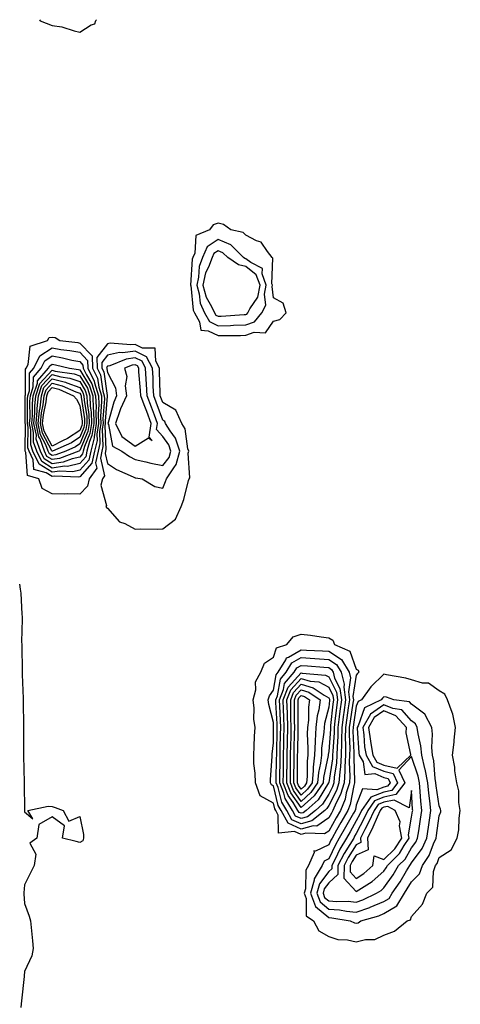
# Model space of a CAD drawing. Units: inches. Extents: x 950003 to 952643, y 7316378 to 7319018.
# Drawn here: x 952376 to 952536, y 7318662 to 7319018 of the extents above; entities that cross this region are included whole.
import ezdxf

# ---------------------------------------------------------------- set-up
doc = ezdxf.new("R2010")
doc.units = ezdxf.units.IN
doc.header["$MEASUREMENT"] = 0
doc.layers.add('Contour_95007316', color=7, linetype='Continuous', true_color=0xac8eda)

msp = doc.modelspace()

# ---------------------------------------------------------------- linework, layer by layer
at = {"layer": 'Contour_95007316'}
for points in [[(952383.49, 7319018, 3287), (952383.71, 7319017.59, 3287), (952388.05, 7319015.9, 3287), (952391.51, 7319015.38, 3287), (952396.05, 7319013.92, 3287), (952398.05, 7319013.52, 3287)], [(952398.05, 7319013.52, 3287), (952402.21, 7319016.09, 3287), (952403.43, 7319016.54, 3287), (952403.87, 7319017.75, 3287), (952404.03, 7319018, 3287)], [(952376.24, 7318813.73, 3286), (952376.47, 7318811.92, 3286), (952376.67, 7318810.54, 3286), (952377.09, 7318802.88, 3286), (952377.21, 7318801.92, 3286), (952377.23, 7318801.1, 3286), (952377.02, 7318792.95, 3286), (952377.04, 7318791.92, 3286), (952377.07, 7318790.94, 3286), (952377.24, 7318782.74, 3286), (952377.26, 7318781.92, 3286), (952377.26, 7318781.13, 3286), (952377.55, 7318772.41, 3286), (952377.55, 7318771.92, 3286), (952377.56, 7318771.43, 3286), (952377.71, 7318762.27, 3286), (952377.71, 7318761.92, 3286), (952377.7, 7318761.56, 3286), (952377.74, 7318752.23, 3286), (952377.73, 7318751.92, 3286), (952377.74, 7318751.6, 3286), (952377.94, 7318742.03, 3286), (952377.94, 7318741.81, 3286), (952378.05, 7318731.92, 3286), (952378.05, 7318731.43, 3286), (952381.05, 7318728.92, 3286), (952379.25, 7318731.92, 3286), (952386.57, 7318733.4, 3286), (952388.05, 7318733.36, 3286), (952389.1, 7318732.98, 3286), (952391.98, 7318731.92, 3286), (952394.09, 7318727.96, 3286), (952398.05, 7318729.7, 3286), (952399.36, 7318723.22, 3286), (952399.35, 7318721.92, 3286), (952399.1, 7318720.87, 3286), (952398.05, 7318720.33, 3286), (952396.79, 7318720.66, 3286), (952391.79, 7318721.92, 3286), (952392.48, 7318726.36, 3286), (952388.05, 7318729.56, 3286), (952383.19, 7318726.78, 3286), (952382.54, 7318721.92, 3286), (952379.92, 7318720.05, 3286), (952382.17, 7318716.04, 3286), (952381.59, 7318711.92, 3286), (952380.39, 7318709.57, 3286), (952378.05, 7318705.02, 3286), (952377.86, 7318702.11, 3286), (952377.86, 7318701.92, 3286), (952377.86, 7318701.74, 3286), (952378.05, 7318698.2, 3286), (952379.78, 7318693.65, 3286), (952380.18, 7318691.92, 3286), (952380.44, 7318689.53, 3286), (952380.9, 7318684.77, 3286), (952381.21, 7318681.92, 3286), (952380.69, 7318679.28, 3286), (952378.05, 7318673.6, 3286), (952377.95, 7318672.02, 3286), (952377.93, 7318671.92, 3286), (952377.92, 7318671.79, 3286), (952376.94, 7318663.04, 3286), (952376.82, 7318661.92, 3286), (952376.78, 7318660.65, 3286)]]:
    msp.add_polyline3d(points, dxfattribs=at)
for points in [[(952468.05, 7318908.89, 3287), (952470.43, 7318909.54, 3287), (952472.67, 7318911.92, 3287), (952471.59, 7318915.47, 3287), (952468.05, 7318917.41, 3287), (952467.6, 7318921.48, 3287), (952467.7, 7318921.92, 3287), (952467.48, 7318922.49, 3287), (952467.89, 7318931.77, 3287), (952467.6, 7318931.92, 3287), (952465.88, 7318934.09, 3287), (952463.62, 7318937.48, 3287), (952461.98, 7318937.99, 3287), (952458.05, 7318940.09, 3287), (952457.14, 7318941.01, 3287), (952452.62, 7318941.92, 3287), (952450.03, 7318943.9, 3287), (952448.05, 7318944.38, 3287), (952446.25, 7318943.72, 3287), (952444.96, 7318941.92, 3287), (952440.03, 7318939.93, 3287), (952439.61, 7318933.48, 3287), (952438.91, 7318931.92, 3287), (952438.67, 7318931.3, 3287), (952438.13, 7318922, 3287), (952438.11, 7318921.92, 3287), (952438.14, 7318921.83, 3287), (952439.03, 7318912.9, 3287), (952439.49, 7318911.92, 3287), (952441.31, 7318908.66, 3287), (952441.77, 7318905.64, 3287), (952444.52, 7318905.45, 3287), (952448.05, 7318903.69, 3287), (952449.89, 7318903.76, 3287), (952456.18, 7318903.78, 3287), (952458.05, 7318903.86, 3287), (952461.05, 7318904.92, 3287), (952465.22, 7318904.76, 3287)], [(952458.05, 7318907.61, 3288), (952461.22, 7318908.74, 3288), (952463.93, 7318911.92, 3288), (952465.28, 7318914.69, 3288), (952464.84, 7318918.71, 3288), (952465.5, 7318921.92, 3288), (952463.97, 7318926, 3288), (952464.06, 7318927.93, 3288), (952459.89, 7318930.09, 3288), (952458.05, 7318931.5, 3288), (952457.72, 7318931.58, 3288), (952457.19, 7318931.92, 3288), (952452.65, 7318936.51, 3288), (952448.05, 7318938.5, 3288), (952444.15, 7318935.82, 3288), (952442.41, 7318931.92, 3288), (952441.22, 7318928.75, 3288), (952441, 7318924.87, 3288), (952440.31, 7318921.92, 3288), (952441.18, 7318918.79, 3288), (952441.53, 7318915.39, 3288), (952443.13, 7318911.92, 3288), (952444.9, 7318908.77, 3288), (952448.05, 7318907.19, 3288), (952452.6, 7318907.36, 3288), (952453.57, 7318907.44, 3288)], [(952458.05, 7318911.37, 3289), (952458.45, 7318911.51, 3289), (952458.79, 7318911.92, 3289), (952459.51, 7318913.37, 3289), (952462.41, 7318917.56, 3289), (952463.31, 7318921.92, 3289), (952461.87, 7318925.74, 3289), (952458.05, 7318928.68, 3289), (952455.49, 7318929.36, 3289), (952451.53, 7318931.92, 3289), (952449.8, 7318933.67, 3289), (952448.05, 7318934.42, 3289), (952446.57, 7318933.4, 3289), (952445.9, 7318931.92, 3289), (952444.63, 7318928.5, 3289), (952443.56, 7318926.41, 3289), (952442.5, 7318921.92, 3289), (952443.71, 7318917.58, 3289), (952445.69, 7318914.28, 3289), (952446.78, 7318911.92, 3289), (952447.24, 7318911.11, 3289), (952448.05, 7318910.7, 3289), (952449.22, 7318910.75, 3289), (952457.48, 7318911.35, 3289)], [(952398.05, 7318846.39, 3286), (952393.49, 7318846.48, 3286), (952392.43, 7318846.3, 3286), (952388.05, 7318846.45, 3286), (952384.46, 7318848.33, 3286), (952383.18, 7318851.92, 3286), (952379.16, 7318853.03, 3286), (952378.57, 7318861.4, 3286), (952378.32, 7318861.92, 3286), (952378.25, 7318862.12, 3286), (952378.35, 7318871.62, 3286), (952378.28, 7318871.92, 3286), (952378.31, 7318872.18, 3286), (952378.24, 7318881.73, 3286), (952378.26, 7318881.92, 3286), (952378.36, 7318882.23, 3286), (952378.4, 7318891.57, 3286), (952378.7, 7318891.92, 3286), (952379.33, 7318893.2, 3286), (952380.1, 7318899.87, 3286), (952386.32, 7318901.92, 3286), (952387.01, 7318902.96, 3286), (952388.05, 7318903.18, 3286), (952389.16, 7318903.03, 3286), (952390.84, 7318901.92, 3286), (952397.3, 7318901.16, 3286), (952398.05, 7318901.02, 3286), (952402.46, 7318896.33, 3286), (952402.65, 7318891.92, 3286), (952404.44, 7318888.31, 3286), (952404.9, 7318885.08, 3286), (952405.85, 7318881.92, 3286), (952405.94, 7318879.82, 3286), (952405.52, 7318874.44, 3286), (952405.61, 7318871.92, 3286), (952405.16, 7318869.03, 3286), (952405.34, 7318864.62, 3286), (952404.67, 7318861.92, 3286), (952403.78, 7318857.65, 3286), (952404.24, 7318855.73, 3286), (952401.4, 7318851.92, 3286), (952400.8, 7318849.17, 3286)], [(952428.05, 7318833.76, 3287), (952432.69, 7318837.28, 3287), (952434.72, 7318841.92, 3287), (952435.62, 7318844.35, 3287), (952437.41, 7318851.27, 3287), (952437.6, 7318851.92, 3287), (952437.79, 7318852.18, 3287), (952437.26, 7318861.13, 3287), (952437.47, 7318861.92, 3287), (952437.17, 7318862.79, 3287), (952436.12, 7318869.99, 3287), (952434.93, 7318871.92, 3287), (952432.82, 7318876.69, 3287), (952428.05, 7318879.47, 3287), (952427.4, 7318881.27, 3287), (952427.15, 7318881.92, 3287), (952427.09, 7318882.87, 3287), (952426.89, 7318890.75, 3287), (952426.82, 7318891.92, 3287), (952425.49, 7318894.48, 3287), (952425.3, 7318899.16, 3287), (952420.77, 7318899.19, 3287), (952418.05, 7318900.54, 3287), (952416.46, 7318900.32, 3287), (952409.05, 7318900.92, 3287), (952408.05, 7318900.7, 3287), (952404.19, 7318895.78, 3287), (952404.36, 7318891.92, 3287), (952405.58, 7318889.45, 3287), (952406.4, 7318883.57, 3287), (952406.91, 7318881.92, 3287), (952406.96, 7318880.82, 3287), (952406.39, 7318873.59, 3287), (952406.44, 7318871.92, 3287), (952406.15, 7318870.02, 3287), (952406.42, 7318863.55, 3287), (952406.02, 7318861.92, 3287), (952405.48, 7318859.35, 3287), (952407.01, 7318852.97, 3287), (952406.22, 7318851.92, 3287), (952405.71, 7318849.58, 3287), (952407.73, 7318842.24, 3287), (952407.42, 7318841.92, 3287), (952407.68, 7318841.55, 3287), (952408.05, 7318841.22, 3287), (952412.46, 7318836.33, 3287), (952414.29, 7318835.67, 3287), (952418.05, 7318833.7, 3287), (952419.87, 7318833.74, 3287), (952426.25, 7318833.72, 3287)], [(952398.05, 7318852.64, 3285), (952397.46, 7318852.51, 3285), (952389, 7318852.87, 3285), (952388.05, 7318852.74, 3285), (952385.89, 7318854.08, 3285), (952381.45, 7318855.31, 3285), (952381.19, 7318858.77, 3285), (952379.7, 7318861.92, 3285), (952379.27, 7318863.14, 3285), (952379.35, 7318870.63, 3285), (952379.08, 7318871.92, 3285), (952379.18, 7318873.05, 3285), (952379.12, 7318880.85, 3285), (952379.24, 7318881.92, 3285), (952379.8, 7318883.67, 3285), (952379.83, 7318890.14, 3285), (952381.38, 7318891.92, 3285), (952383.56, 7318896.41, 3285), (952388.05, 7318899.28, 3285), (952391.24, 7318898.73, 3285), (952394.48, 7318898.35, 3285), (952398.05, 7318897.65, 3285), (952400.83, 7318894.7, 3285), (952400.95, 7318891.92, 3285), (952403.3, 7318887.17, 3285), (952403.38, 7318886.59, 3285), (952404.81, 7318881.92, 3285), (952404.93, 7318878.8, 3285), (952404.66, 7318875.31, 3285), (952404.78, 7318871.92, 3285), (952404.17, 7318868.04, 3285), (952404.27, 7318865.69, 3285), (952403.32, 7318861.92, 3285), (952402.42, 7318857.55, 3285)], [(952428.05, 7318848.55, 3288), (952429.05, 7318850.92, 3288), (952429.36, 7318851.92, 3288), (952432.04, 7318855.91, 3288), (952432.95, 7318857.02, 3288), (952434.24, 7318861.92, 3288), (952432.68, 7318866.54, 3288), (952430.73, 7318869.25, 3288), (952429.09, 7318871.92, 3288), (952428.77, 7318872.64, 3288), (952428.05, 7318873.06, 3288), (952425.7, 7318879.57, 3288), (952424.79, 7318881.92, 3288), (952424.6, 7318885.36, 3288), (952424.52, 7318888.39, 3288), (952424.33, 7318891.92, 3288), (952422.18, 7318896.05, 3288), (952418.05, 7318898.09, 3288), (952413.63, 7318897.5, 3288), (952412.37, 7318897.6, 3288), (952408.05, 7318896.65, 3288), (952405.97, 7318894, 3288), (952406.06, 7318891.92, 3288), (952406.72, 7318890.59, 3288), (952407.91, 7318882.06, 3288), (952407.95, 7318881.92, 3288), (952407.96, 7318881.83, 3288), (952407.25, 7318872.73, 3288), (952407.27, 7318871.92, 3288), (952407.13, 7318871, 3288), (952407.49, 7318862.47, 3288), (952407.36, 7318861.92, 3288), (952407.18, 7318861.05, 3288), (952408.05, 7318857.38, 3288), (952411.34, 7318855.21, 3288), (952417.33, 7318852.64, 3288), (952418.05, 7318852.28, 3288), (952418.34, 7318852.21, 3288), (952420.61, 7318851.92, 3288), (952425.21, 7318849.08, 3288)], [(952398.05, 7318855.01, 3284), (952395.52, 7318854.44, 3284), (952390.77, 7318854.64, 3284), (952388.05, 7318854.26, 3284), (952383.32, 7318857.2, 3284), (952381.09, 7318861.92, 3284), (952380.29, 7318864.15, 3284), (952380.34, 7318869.63, 3284), (952379.87, 7318871.92, 3284), (952380.05, 7318873.92, 3284), (952380, 7318879.97, 3284), (952380.22, 7318881.92, 3284), (952381.24, 7318885.11, 3284), (952381.26, 7318888.71, 3284), (952384.05, 7318891.92, 3284), (952385.35, 7318894.61, 3284), (952388.05, 7318896.33, 3284), (952391.81, 7318895.68, 3284), (952395.11, 7318894.85, 3284), (952398.05, 7318894.28, 3284), (952399.19, 7318893.06, 3284), (952399.24, 7318891.92, 3284), (952400.41, 7318889.56, 3284), (952402.42, 7318886.29, 3284), (952403.75, 7318881.92, 3284), (952403.93, 7318877.8, 3284), (952403.8, 7318876.17, 3284), (952403.94, 7318871.92, 3284), (952403.19, 7318867.06, 3284), (952403.2, 7318866.77, 3284), (952401.99, 7318861.92, 3284), (952401.3, 7318858.66, 3284)], [(952398.05, 7318857.37, 3283), (952393.59, 7318856.38, 3283), (952392.55, 7318856.42, 3283), (952388.05, 7318855.78, 3283), (952384.27, 7318858.14, 3283), (952382.47, 7318861.92, 3283), (952381.3, 7318865.17, 3283), (952381.34, 7318868.63, 3283), (952380.66, 7318871.92, 3283), (952380.92, 7318874.79, 3283), (952380.88, 7318879.08, 3283), (952381.2, 7318881.92, 3283), (952382.69, 7318886.55, 3283), (952382.69, 7318887.28, 3283), (952386.72, 7318891.92, 3283), (952387.15, 7318892.81, 3283), (952388.05, 7318893.39, 3283), (952389.3, 7318893.17, 3283), (952394.29, 7318891.92, 3283), (952397.58, 7318891.45, 3283), (952398.05, 7318891.29, 3283), (952401.61, 7318885.49, 3283), (952402.71, 7318881.92, 3283), (952402.91, 7318877.06, 3283), (952402.94, 7318876.82, 3283), (952403.11, 7318871.92, 3283), (952402.42, 7318867.54, 3283), (952401.51, 7318865.37, 3283), (952400.64, 7318861.92, 3283), (952400.19, 7318859.78, 3283)], [(952428.05, 7318856.71, 3289), (952430.39, 7318859.58, 3289), (952431.01, 7318861.92, 3289), (952430.26, 7318864.13, 3289), (952428.05, 7318867.19, 3289), (952425.82, 7318869.69, 3289), (952426.17, 7318871.92, 3289), (952425.06, 7318874.91, 3289), (952423.99, 7318877.86, 3289), (952422.43, 7318881.92, 3289), (952422.21, 7318886.08, 3289), (952422.05, 7318887.91, 3289), (952421.83, 7318891.92, 3289), (952420.54, 7318894.41, 3289), (952418.05, 7318895.64, 3289), (952414.77, 7318895.2, 3289), (952408.92, 7318892.79, 3289), (952408.05, 7318892.6, 3289), (952407.75, 7318892.22, 3289), (952407.77, 7318891.92, 3289), (952407.85, 7318891.73, 3289), (952408.05, 7318890.37, 3289), (952410.95, 7318884.83, 3289), (952411.34, 7318881.92, 3289), (952410.31, 7318879.66, 3289), (952408.33, 7318872.2, 3289), (952408.24, 7318871.92, 3289), (952408.41, 7318871.56, 3289), (952409.85, 7318863.72, 3289), (952413.24, 7318861.92, 3289), (952416.05, 7318859.92, 3289), (952418.05, 7318858.93, 3289), (952421.92, 7318858.06, 3289), (952423.68, 7318857.55, 3289)], [(952418.05, 7318863.69, 3290), (952422.83, 7318866.7, 3290), (952424.22, 7318865.75, 3290), (952423.12, 7318866.99, 3290), (952423.89, 7318871.92, 3290), (952422.31, 7318876.18, 3290), (952421.34, 7318878.63, 3290), (952420.07, 7318881.92, 3290), (952419.97, 7318883.84, 3290), (952419.42, 7318890.55, 3290), (952419.34, 7318891.92, 3290), (952418.9, 7318892.77, 3290), (952418.05, 7318893.18, 3290), (952416.93, 7318893.04, 3290), (952414.22, 7318891.92, 3290), (952415.04, 7318888.91, 3290), (952414.48, 7318885.49, 3290), (952414.95, 7318881.92, 3290), (952412.78, 7318877.19, 3290), (952412.58, 7318876.46, 3290), (952410.99, 7318871.92, 3290), (952413.3, 7318867.17, 3290)], [(952398.05, 7318859.73, 3282), (952395.24, 7318859.11, 3282), (952392.09, 7318857.88, 3282), (952388.05, 7318857.3, 3282), (952385.21, 7318859.07, 3282), (952383.85, 7318861.92, 3282), (952382.32, 7318866.19, 3282), (952382.34, 7318867.64, 3282), (952381.45, 7318871.92, 3282), (952381.79, 7318875.66, 3282), (952381.77, 7318878.2, 3282), (952382.18, 7318881.92, 3282), (952383.61, 7318886.36, 3282), (952388.05, 7318891.14, 3282), (952389.09, 7318890.88, 3282), (952396.02, 7318889.89, 3282), (952398.05, 7318889.18, 3282), (952400.81, 7318884.68, 3282), (952401.65, 7318881.92, 3282), (952401.81, 7318878.16, 3282), (952402.14, 7318876.01, 3282), (952402.28, 7318871.92, 3282), (952401.71, 7318868.26, 3282), (952399.71, 7318863.58, 3282), (952399.29, 7318861.92, 3282), (952399.08, 7318860.89, 3282)], [(952388.05, 7318858.82, 3281), (952386.15, 7318860.01, 3281), (952385.24, 7318861.92, 3281), (952383.66, 7318866.31, 3281), (952383.24, 7318867.11, 3281), (952382.24, 7318871.92, 3281), (952382.66, 7318876.53, 3281), (952382.65, 7318877.32, 3281), (952383.17, 7318881.92, 3281), (952384.35, 7318885.62, 3281), (952388.05, 7318889.6, 3281), (952391.17, 7318888.8, 3281), (952394.46, 7318888.33, 3281), (952398.05, 7318887.06, 3281), (952400.01, 7318883.88, 3281), (952400.61, 7318881.92, 3281), (952400.72, 7318879.25, 3281), (952401.33, 7318875.21, 3281), (952401.45, 7318871.92, 3281), (952400.99, 7318868.98, 3281), (952398.05, 7318862.1, 3281), (952397.94, 7318862.03, 3281), (952397.7, 7318861.92, 3281), (952390.76, 7318859.21, 3281)], [(952388.05, 7318860.35, 3280), (952387.08, 7318860.95, 3280), (952386.62, 7318861.92, 3280), (952385.81, 7318864.16, 3280), (952383.89, 7318867.76, 3280), (952383.03, 7318871.92, 3280), (952383.45, 7318876.52, 3280), (952383.66, 7318877.53, 3280), (952384.14, 7318881.92, 3280), (952385.09, 7318884.88, 3280), (952388.05, 7318888.06, 3280), (952392.93, 7318886.8, 3280), (952393.37, 7318886.6, 3280), (952398.05, 7318884.95, 3280), (952399.2, 7318883.07, 3280), (952399.55, 7318881.92, 3280), (952399.62, 7318880.35, 3280), (952400.53, 7318874.4, 3280), (952400.61, 7318871.92, 3280), (952400.27, 7318869.7, 3280), (952398.05, 7318864.51, 3280), (952396.48, 7318863.49, 3280), (952392.95, 7318861.92, 3280), (952389.43, 7318860.54, 3280)], [(952388.05, 7318861.87, 3279), (952388.02, 7318861.89, 3279), (952388, 7318861.92, 3279), (952387.97, 7318861.99, 3279), (952384.54, 7318868.41, 3279), (952383.82, 7318871.92, 3279), (952384.17, 7318875.8, 3279), (952384.76, 7318878.63, 3279), (952385.13, 7318881.92, 3279), (952385.83, 7318884.13, 3279), (952388.05, 7318886.51, 3279), (952391.7, 7318885.57, 3279), (952396.63, 7318883.34, 3279), (952398.05, 7318882.84, 3279), (952398.4, 7318882.27, 3279), (952398.51, 7318881.92, 3279), (952398.53, 7318881.45, 3279), (952399.72, 7318873.59, 3279), (952399.78, 7318871.92, 3279), (952399.54, 7318870.43, 3279), (952398.05, 7318866.92, 3279), (952395.01, 7318864.95, 3279), (952388.22, 7318861.92, 3279), (952388.1, 7318861.88, 3279)], [(952398.05, 7318869.33, 3278), (952393.56, 7318866.42, 3278), (952391.73, 7318865.6, 3278), (952388.05, 7318863.74, 3278), (952385.2, 7318869.07, 3278), (952384.61, 7318871.92, 3278), (952384.9, 7318875.07, 3278), (952385.86, 7318879.74, 3278), (952386.11, 7318881.92, 3278), (952386.59, 7318883.39, 3278), (952388.05, 7318884.97, 3278), (952390.47, 7318884.35, 3278), (952395.82, 7318881.92, 3278), (952396.81, 7318880.67, 3278), (952398.05, 7318878.47, 3278), (952398.92, 7318872.78, 3278), (952398.95, 7318871.92, 3278), (952398.82, 7318871.14, 3278)], [(952488.05, 7318724.41, 3286), (952486.57, 7318723.4, 3286), (952479.79, 7318723.66, 3286), (952478.05, 7318723.19, 3286), (952475.73, 7318724.24, 3286), (952469.85, 7318723.72, 3286), (952469.84, 7318730.14, 3286), (952468.9, 7318731.92, 3286), (952468.58, 7318732.45, 3286), (952468.05, 7318734.55, 3286), (952463.27, 7318737.15, 3286), (952461.59, 7318741.92, 3286), (952461.5, 7318745.37, 3286), (952461.04, 7318748.93, 3286), (952460.94, 7318751.92, 3286), (952461.13, 7318754.99, 3286), (952461.22, 7318758.75, 3286), (952461.42, 7318761.92, 3286), (952461.01, 7318764.88, 3286), (952461.07, 7318768.9, 3286), (952460.76, 7318771.92, 3286), (952461.65, 7318775.52, 3286), (952461.59, 7318778.38, 3286), (952463.5, 7318781.92, 3286), (952464.83, 7318785.14, 3286), (952468.05, 7318787.35, 3286), (952469.22, 7318790.75, 3286), (952472.94, 7318791.92, 3286), (952475.25, 7318794.72, 3286), (952478.05, 7318795.69, 3286), (952481.49, 7318795.36, 3286), (952485.28, 7318794.7, 3286), (952488.05, 7318794.39, 3286), (952489.6, 7318793.47, 3286), (952490.21, 7318791.92, 3286), (952495.69, 7318789.55, 3286), (952498.05, 7318783.02, 3286), (952498.72, 7318782.6, 3286), (952498.92, 7318781.92, 3286), (952498.48, 7318781.49, 3286), (952498.05, 7318780.87, 3286), (952496.82, 7318773.15, 3286), (952496.99, 7318771.92, 3286), (952496.82, 7318770.68, 3286), (952495.78, 7318764.19, 3286), (952495.49, 7318761.92, 3286), (952495.45, 7318759.32, 3286), (952495.67, 7318754.31, 3286), (952495.62, 7318751.92, 3286), (952495.48, 7318749.35, 3286), (952495.68, 7318744.29, 3286), (952495.52, 7318741.92, 3286), (952494.43, 7318738.3, 3286), (952494.02, 7318735.96, 3286), (952492.27, 7318731.92, 3286), (952490.73, 7318729.25, 3286)], [(952488.05, 7318729.19, 3285), (952483.71, 7318726.25, 3285), (952482.43, 7318726.3, 3285), (952478.05, 7318725.11, 3285), (952473.37, 7318727.24, 3285), (952470.91, 7318731.92, 3285), (952469.83, 7318733.7, 3285), (952468.05, 7318740.8, 3285), (952467.32, 7318741.19, 3285), (952467.06, 7318741.92, 3285), (952467.03, 7318742.93, 3285), (952467.66, 7318751.53, 3285), (952467.65, 7318751.92, 3285), (952467.67, 7318752.3, 3285), (952468.05, 7318756.31, 3285), (952468.15, 7318761.83, 3285), (952468.15, 7318762.01, 3285), (952468.05, 7318763.76, 3285), (952466.39, 7318770.26, 3285), (952466.21, 7318771.92, 3285), (952466.59, 7318773.39, 3285), (952468.05, 7318775.46, 3285), (952469.01, 7318780.96, 3285), (952469.82, 7318781.92, 3285), (952472.57, 7318786.45, 3285), (952472.82, 7318787.15, 3285), (952473.49, 7318787.36, 3285), (952478.05, 7318790.04, 3285), (952480.06, 7318789.91, 3285), (952485.79, 7318789.67, 3285), (952488.05, 7318789.52, 3285), (952492.66, 7318786.52, 3285), (952495.41, 7318781.92, 3285), (952495.96, 7318779.83, 3285), (952495.16, 7318774.81, 3285), (952495.54, 7318771.92, 3285), (952495.15, 7318769.02, 3285), (952494.57, 7318765.4, 3285), (952494.12, 7318761.92, 3285), (952494.07, 7318757.94, 3285), (952494.15, 7318755.82, 3285), (952494.09, 7318751.92, 3285), (952493.86, 7318747.73, 3285), (952493.92, 7318746.05, 3285), (952493.65, 7318741.92, 3285), (952492.35, 7318737.62, 3285), (952490.75, 7318734.62, 3285), (952489.58, 7318731.92, 3285), (952489.02, 7318730.95, 3285)], [(952478.05, 7318727.03, 3284), (952474.69, 7318728.56, 3284), (952472.92, 7318731.92, 3284), (952471.08, 7318734.94, 3284), (952469.76, 7318740.21, 3284), (952469.09, 7318741.92, 3284), (952469.1, 7318742.98, 3284), (952469.22, 7318750.74, 3284), (952469.24, 7318751.92, 3284), (952469.26, 7318753.13, 3284), (952469.39, 7318760.58, 3284), (952469.42, 7318761.92, 3284), (952469.38, 7318763.25, 3284), (952468.97, 7318771, 3284), (952468.94, 7318771.92, 3284), (952469.52, 7318773.39, 3284), (952470.57, 7318779.4, 3284), (952472.7, 7318781.92, 3284), (952474.73, 7318785.25, 3284), (952478.05, 7318787.2, 3284), (952483.01, 7318786.88, 3284), (952483.1, 7318786.87, 3284), (952488.05, 7318786.54, 3284), (952490.85, 7318784.72, 3284), (952492.52, 7318781.92, 3284), (952493.67, 7318777.55, 3284), (952493.51, 7318776.47, 3284), (952494.1, 7318771.92, 3284), (952493.48, 7318767.35, 3284), (952493.36, 7318766.61, 3284), (952492.76, 7318761.92, 3284), (952492.69, 7318757.28, 3284), (952492.63, 7318756.5, 3284), (952492.55, 7318751.92, 3284), (952492.32, 7318747.65, 3284), (952492.04, 7318745.91, 3284), (952491.78, 7318741.92, 3284), (952490.91, 7318739.06, 3284), (952488.05, 7318733.69, 3284), (952487.39, 7318732.59, 3284), (952486.6, 7318731.92, 3284), (952481.9, 7318728.08, 3284)], [(952478.05, 7318728.95, 3283), (952476.01, 7318729.88, 3283), (952474.93, 7318731.92, 3283), (952472.33, 7318736.19, 3283), (952471.84, 7318738.13, 3283), (952470.37, 7318741.92, 3283), (952470.39, 7318744.27, 3283), (952470.47, 7318749.49, 3283), (952470.5, 7318751.92, 3283), (952470.55, 7318754.42, 3283), (952470.64, 7318759.33, 3283), (952470.69, 7318761.92, 3283), (952470.62, 7318764.49, 3283), (952470.34, 7318769.63, 3283), (952470.29, 7318771.92, 3283), (952471.74, 7318775.61, 3283), (952472.13, 7318777.84, 3283), (952475.58, 7318781.92, 3283), (952476.52, 7318783.45, 3283), (952478.05, 7318784.36, 3283), (952480.34, 7318784.21, 3283), (952486.29, 7318783.68, 3283), (952488.05, 7318783.56, 3283), (952489.05, 7318782.91, 3283), (952489.64, 7318781.92, 3283), (952490.21, 7318779.77, 3283), (952492.12, 7318776, 3283), (952492.66, 7318771.92, 3283), (952492.11, 7318767.86, 3283), (952491.89, 7318765.76, 3283), (952491.39, 7318761.92, 3283), (952491.34, 7318758.63, 3283), (952491.07, 7318754.94, 3283), (952491.02, 7318751.92, 3283), (952490.86, 7318749.11, 3283), (952490.04, 7318743.91, 3283), (952489.91, 7318741.92, 3283), (952489.48, 7318740.49, 3283), (952488.05, 7318737.82, 3283), (952485.82, 7318734.15, 3283), (952483.25, 7318731.92, 3283), (952480.38, 7318729.59, 3283)], [(952478.05, 7318730.87, 3282), (952477.33, 7318731.2, 3282), (952476.95, 7318731.92, 3282), (952475.22, 7318734.75, 3282), (952473.43, 7318737.31, 3282), (952471.64, 7318741.92, 3282), (952471.68, 7318745.56, 3282), (952471.72, 7318748.24, 3282), (952471.76, 7318751.92, 3282), (952471.84, 7318755.71, 3282), (952471.88, 7318758.09, 3282), (952471.96, 7318761.92, 3282), (952471.86, 7318765.73, 3282), (952471.72, 7318768.24, 3282), (952471.62, 7318771.92, 3282), (952473.44, 7318776.52, 3282), (952478.05, 7318781.63, 3282), (952478.46, 7318781.51, 3282), (952486.95, 7318780.82, 3282), (952488.05, 7318780.22, 3282), (952490.85, 7318774.72, 3282), (952491.22, 7318771.92, 3282), (952490.84, 7318769.13, 3282), (952490.32, 7318764.19, 3282), (952490.02, 7318761.92, 3282), (952489.99, 7318759.98, 3282), (952489.51, 7318753.38, 3282), (952489.48, 7318751.92, 3282), (952489.41, 7318750.56, 3282), (952488.05, 7318742.01, 3282), (952488.03, 7318741.93, 3282), (952488.03, 7318741.92, 3282), (952488, 7318741.87, 3282), (952484.27, 7318735.7, 3282), (952479.89, 7318731.92, 3282), (952478.88, 7318731.09, 3282)], [(952478.05, 7318732.93, 3281), (952474.36, 7318738.22, 3281), (952472.92, 7318741.92, 3281), (952472.97, 7318746.85, 3281), (952472.98, 7318746.99, 3281), (952473.03, 7318751.92, 3281), (952473.13, 7318756.84, 3281), (952473.13, 7318757, 3281), (952473.23, 7318761.92, 3281), (952473.1, 7318766.87, 3281), (952473.1, 7318766.97, 3281), (952472.97, 7318771.92, 3281), (952474.41, 7318775.56, 3281), (952478.05, 7318779.6, 3281), (952481.33, 7318778.63, 3281), (952484.51, 7318778.38, 3281), (952488.05, 7318776.45, 3281), (952489.58, 7318773.45, 3281), (952489.78, 7318771.92, 3281), (952489.57, 7318770.4, 3281), (952488.74, 7318762.62, 3281), (952488.66, 7318761.92, 3281), (952488.65, 7318761.32, 3281), (952488.05, 7318753.26, 3281), (952487.88, 7318752.09, 3281), (952487.88, 7318751.92, 3281), (952487.85, 7318751.73, 3281), (952486.2, 7318743.76, 3281), (952486.05, 7318741.92, 3281), (952482.8, 7318737.18, 3281)], [(952508.05, 7318686.74, 3287), (952511.81, 7318688.16, 3287), (952516.38, 7318691.92, 3287), (952517.63, 7318692.34, 3287), (952518.05, 7318693.52, 3287), (952521.99, 7318697.98, 3287), (952523.52, 7318701.92, 3287), (952525.77, 7318704.19, 3287), (952525.99, 7318709.86, 3287), (952526.71, 7318711.92, 3287), (952527.24, 7318712.73, 3287), (952528.05, 7318714.89, 3287), (952532.38, 7318717.59, 3287), (952534.5, 7318721.92, 3287), (952535.12, 7318724.85, 3287), (952535.21, 7318729.08, 3287), (952535.65, 7318731.92, 3287), (952535.15, 7318734.82, 3287), (952535.16, 7318739.02, 3287), (952534.38, 7318741.92, 3287), (952533.73, 7318746.23, 3287), (952533.67, 7318747.54, 3287), (952532.84, 7318751.92, 3287), (952533.4, 7318756.57, 3287), (952533.44, 7318757.31, 3287), (952533.93, 7318761.92, 3287), (952532.92, 7318766.79, 3287), (952532.65, 7318767.32, 3287), (952531.02, 7318771.92, 3287), (952530.07, 7318773.94, 3287), (952528.05, 7318775.18, 3287), (952524.09, 7318777.97, 3287), (952521.97, 7318778, 3287), (952518.05, 7318779.18, 3287), (952515.91, 7318779.79, 3287), (952508.99, 7318780.98, 3287), (952508.05, 7318781.2, 3287), (952503.35, 7318776.62, 3287), (952499.91, 7318771.92, 3287), (952498.66, 7318771.31, 3287), (952498.05, 7318769.63, 3287), (952497, 7318762.97, 3287), (952496.86, 7318761.92, 3287), (952496.84, 7318760.71, 3287), (952497.17, 7318752.79, 3287), (952497.16, 7318751.92, 3287), (952497.1, 7318750.98, 3287), (952497.43, 7318742.54, 3287), (952497.39, 7318741.92, 3287), (952497.1, 7318740.98, 3287), (952495.88, 7318734.08, 3287), (952494.95, 7318731.92, 3287), (952492.42, 7318727.55, 3287), (952490.88, 7318724.75, 3287), (952489.3, 7318721.92, 3287), (952488.83, 7318721.14, 3287), (952488.05, 7318719.48, 3287), (952483.34, 7318717.21, 3287), (952482.64, 7318717.33, 3287), (952482.8, 7318716.66, 3287), (952480.76, 7318711.92, 3287), (952479.74, 7318710.23, 3287), (952479.66, 7318703.53, 3287), (952479.21, 7318701.92, 3287), (952479.91, 7318700.06, 3287), (952479.85, 7318693.71, 3287), (952482.61, 7318691.92, 3287), (952484.44, 7318688.31, 3287), (952488.05, 7318686.26, 3287), (952491.39, 7318685.26, 3287), (952494.91, 7318685.06, 3287), (952498.05, 7318684.42, 3287), (952501.34, 7318685.22, 3287), (952504.8, 7318685.17, 3287)], [(952478.05, 7318735.17, 3280), (952475.28, 7318739.14, 3280), (952474.2, 7318741.92, 3280), (952474.24, 7318745.73, 3280), (952474.25, 7318748.12, 3280), (952474.29, 7318751.92, 3280), (952474.37, 7318755.61, 3280), (952474.43, 7318758.3, 3280), (952474.5, 7318761.92, 3280), (952474.41, 7318765.56, 3280), (952474.41, 7318768.28, 3280), (952474.31, 7318771.92, 3280), (952475.37, 7318774.6, 3280), (952478.05, 7318777.57, 3280), (952482.42, 7318776.29, 3280), (952486.39, 7318773.58, 3280), (952488.05, 7318772.68, 3280), (952488.3, 7318772.17, 3280), (952488.34, 7318771.92, 3280), (952488.3, 7318771.67, 3280), (952488.05, 7318769.27, 3280), (952486.56, 7318763.41, 3280), (952486.39, 7318761.92, 3280), (952486.3, 7318760.18, 3280), (952485.51, 7318754.46, 3280), (952485.4, 7318751.92, 3280), (952485.08, 7318748.95, 3280), (952484.38, 7318745.59, 3280), (952484.06, 7318741.92, 3280), (952481.61, 7318738.36, 3280)], [(952478.05, 7318737.4, 3279), (952476.19, 7318740.06, 3279), (952475.47, 7318741.92, 3279), (952475.5, 7318744.47, 3279), (952475.53, 7318749.4, 3279), (952475.56, 7318751.92, 3279), (952475.61, 7318754.37, 3279), (952475.73, 7318759.59, 3279), (952475.76, 7318761.92, 3279), (952475.71, 7318764.26, 3279), (952475.72, 7318769.59, 3279), (952475.66, 7318771.92, 3279), (952476.33, 7318773.63, 3279), (952478.05, 7318775.54, 3279), (952480.84, 7318774.72, 3279), (952484.95, 7318771.92, 3279), (952484.44, 7318768.3, 3279), (952483.87, 7318766.1, 3279), (952483.41, 7318761.92, 3279), (952483.17, 7318757.03, 3279), (952483.14, 7318756.83, 3279), (952482.93, 7318751.92, 3279), (952482.44, 7318747.53, 3279), (952482.45, 7318746.33, 3279), (952482.06, 7318741.92, 3279), (952480.43, 7318739.54, 3279)], [(952478.05, 7318739.64, 3278), (952477.11, 7318740.98, 3278), (952476.75, 7318741.92, 3278), (952476.76, 7318743.21, 3278), (952476.81, 7318750.67, 3278), (952476.82, 7318751.92, 3278), (952476.84, 7318753.13, 3278), (952477.01, 7318760.89, 3278), (952477.03, 7318761.92, 3278), (952477.01, 7318762.96, 3278), (952477.02, 7318770.9, 3278), (952477.01, 7318771.92, 3278), (952477.3, 7318772.67, 3278), (952478.05, 7318773.51, 3278), (952479.28, 7318773.15, 3278), (952481.08, 7318771.92, 3278), (952480.7, 7318769.27, 3278), (952480.72, 7318764.59, 3278), (952480.42, 7318761.92, 3278), (952480.32, 7318759.66, 3278), (952480.56, 7318754.43, 3278), (952480.46, 7318751.92, 3278), (952480.22, 7318749.75, 3278), (952480.28, 7318744.15, 3278), (952480.08, 7318741.92, 3278), (952479.25, 7318740.72, 3278)], [(952498.05, 7318691.14, 3288), (952498.67, 7318691.29, 3288), (952499.63, 7318691.92, 3288), (952506.17, 7318693.81, 3288), (952508.05, 7318694.6, 3288), (952512.64, 7318697.34, 3288), (952515.43, 7318701.92, 3288), (952516.49, 7318703.48, 3288), (952518.05, 7318706.12, 3288), (952520.94, 7318709.02, 3288), (952521.96, 7318711.92, 3288), (952524.38, 7318715.59, 3288), (952525.97, 7318719.84, 3288), (952526.94, 7318721.92, 3288), (952527.08, 7318722.89, 3288), (952528.05, 7318729.95, 3288), (952528.55, 7318731.43, 3288), (952528.63, 7318731.92, 3288), (952528.54, 7318732.41, 3288), (952528.05, 7318733.56, 3288), (952526.93, 7318740.8, 3288), (952526.82, 7318741.92, 3288), (952526.54, 7318743.43, 3288), (952526.03, 7318749.9, 3288), (952525.55, 7318751.92, 3288), (952525.33, 7318754.64, 3288), (952525.62, 7318759.49, 3288), (952525.34, 7318761.92, 3288), (952522.84, 7318766.72, 3288), (952518.05, 7318770.38, 3288), (952517.33, 7318771.2, 3288), (952511.61, 7318771.92, 3288), (952508.97, 7318772.84, 3288), (952508.05, 7318773.06, 3288), (952507.47, 7318772.5, 3288), (952507.05, 7318771.92, 3288), (952501, 7318768.97, 3288), (952498.68, 7318762.55, 3288), (952498.31, 7318761.92, 3288), (952498.35, 7318761.62, 3288), (952498.93, 7318752.8, 3288), (952499.09, 7318751.92, 3288), (952500.53, 7318749.44, 3288), (952501.07, 7318744.93, 3288), (952504.72, 7318745.25, 3288), (952508.05, 7318743.82, 3288), (952509.58, 7318743.45, 3288), (952510.29, 7318741.92, 3288), (952509.34, 7318740.63, 3288), (952508.05, 7318740.36, 3288), (952505.49, 7318739.37, 3288), (952500.27, 7318739.71, 3288), (952498.05, 7318733.85, 3288), (952497.76, 7318732.21, 3288), (952497.63, 7318731.92, 3288), (952497.06, 7318730.93, 3288), (952494.1, 7318725.87, 3288), (952491.9, 7318721.92, 3288), (952490.46, 7318719.51, 3288), (952488.05, 7318714.42, 3288), (952486.36, 7318713.6, 3288), (952485.64, 7318711.92, 3288), (952482.8, 7318707.17, 3288), (952482.8, 7318706.67, 3288), (952481.48, 7318701.92, 3288), (952483.26, 7318697.13, 3288), (952488.05, 7318693.18, 3288), (952489.22, 7318693.09, 3288), (952495.88, 7318691.92, 3288), (952497.41, 7318691.27, 3288)], [(952508.05, 7318698.96, 3289), (952509.91, 7318700.06, 3289), (952511.04, 7318701.92, 3289), (952513.85, 7318706.11, 3289), (952516.2, 7318710.07, 3289), (952517.34, 7318711.92, 3289), (952517.69, 7318712.28, 3289), (952518.05, 7318712.9, 3289), (952521.82, 7318718.15, 3289), (952523.59, 7318721.92, 3289), (952524.15, 7318725.81, 3289), (952524.51, 7318728.38, 3289), (952525.02, 7318731.92, 3289), (952524.65, 7318735.32, 3289), (952524.22, 7318738.09, 3289), (952523.85, 7318741.92, 3289), (952522.95, 7318746.82, 3289), (952522.84, 7318747.12, 3289), (952521.71, 7318751.92, 3289), (952521.43, 7318755.3, 3289), (952520.36, 7318759.61, 3289), (952520.1, 7318761.92, 3289), (952519.4, 7318763.27, 3289), (952518.05, 7318764.3, 3289), (952514.5, 7318768.36, 3289), (952511.19, 7318768.78, 3289), (952508.05, 7318770.05, 3289), (952503.21, 7318766.76, 3289), (952500.36, 7318761.92, 3289), (952500.76, 7318759.22, 3289), (952501.04, 7318754.9, 3289), (952501.56, 7318751.92, 3289), (952503.95, 7318747.81, 3289), (952508.05, 7318746.06, 3289), (952511.39, 7318745.26, 3289), (952512.91, 7318741.92, 3289), (952510.85, 7318739.12, 3289), (952508.05, 7318738.53, 3289), (952503.29, 7318736.68, 3289), (952499.95, 7318731.92, 3289), (952499.36, 7318730.61, 3289), (952498.05, 7318728.1, 3289), (952495.76, 7318724.2, 3289), (952494.5, 7318721.92, 3289), (952492.08, 7318717.88, 3289), (952490.35, 7318714.23, 3289), (952489.18, 7318711.92, 3289), (952489.14, 7318710.83, 3289), (952488.05, 7318709.82, 3289), (952484.68, 7318705.29, 3289), (952483.74, 7318701.92, 3289), (952484.92, 7318698.78, 3289), (952488.05, 7318696.19, 3289), (952492.02, 7318695.89, 3289), (952494.51, 7318695.45, 3289), (952498.05, 7318695.13, 3289), (952502.97, 7318696.84, 3289), (952503.09, 7318696.88, 3289)], [(952508.05, 7318748.29, 3290), (952512.82, 7318747.15, 3290), (952517.76, 7318751.92, 3290), (952517.81, 7318752.17, 3290), (952516.08, 7318759.94, 3290), (952516.24, 7318761.92, 3290), (952512.29, 7318766.16, 3290), (952508.05, 7318767.89, 3290), (952504.5, 7318765.47, 3290), (952502.41, 7318761.92, 3290), (952503.13, 7318756.99, 3290), (952503.18, 7318756.79, 3290), (952504.03, 7318751.92, 3290), (952505.51, 7318749.38, 3290)], [(952498.05, 7318698.76, 3290), (952500.39, 7318699.57, 3290), (952505.37, 7318701.92, 3290), (952507.01, 7318702.96, 3290), (952508.05, 7318703.87, 3290), (952511.32, 7318708.64, 3290), (952513.32, 7318711.92, 3290), (952515.68, 7318714.3, 3290), (952518.05, 7318718.37, 3290), (952519.53, 7318720.44, 3290), (952520.23, 7318721.92, 3290), (952520.61, 7318724.47, 3290), (952521.26, 7318728.71, 3290), (952521.73, 7318731.92, 3290), (952521.37, 7318735.24, 3290), (952521.18, 7318738.78, 3290), (952520.88, 7318741.92, 3290), (952520.44, 7318744.31, 3290), (952518.05, 7318751.44, 3290), (952513.43, 7318746.53, 3290), (952515.54, 7318741.92, 3290), (952512.36, 7318737.61, 3290), (952508.05, 7318736.7, 3290), (952504.61, 7318735.36, 3290), (952502.2, 7318731.92, 3290), (952500.9, 7318729.06, 3290), (952498.05, 7318723.59, 3290), (952497.43, 7318722.54, 3290), (952497.09, 7318721.92, 3290), (952495.68, 7318719.55, 3290), (952493.66, 7318716.32, 3290), (952491.41, 7318711.92, 3290), (952491.3, 7318708.67, 3290), (952488.05, 7318705.67, 3290), (952486.45, 7318703.52, 3290), (952486.01, 7318701.92, 3290), (952486.57, 7318700.43, 3290), (952488.05, 7318699.2, 3290), (952490.99, 7318698.98, 3290), (952495.15, 7318699.02, 3290)], [(952508.05, 7318709.98, 3291), (952508.84, 7318711.13, 3291), (952509.32, 7318711.92, 3291), (952513.66, 7318716.31, 3291), (952515.35, 7318719.22, 3291), (952517.11, 7318721.92, 3291), (952516.92, 7318723.05, 3291), (952518.05, 7318729.44, 3291), (952518.38, 7318731.59, 3291), (952518.43, 7318731.92, 3291), (952518.39, 7318732.26, 3291), (952518.05, 7318739.08, 3291), (952517.17, 7318732.8, 3291), (952511.78, 7318735.65, 3291), (952508.05, 7318734.86, 3291), (952505.93, 7318734.03, 3291), (952504.45, 7318731.92, 3291), (952502.45, 7318727.52, 3291), (952501.16, 7318725.03, 3291), (952499.61, 7318721.92, 3291), (952499.71, 7318720.26, 3291), (952498.05, 7318719.5, 3291), (952495.13, 7318714.84, 3291), (952493.64, 7318711.92, 3291), (952493.48, 7318707.35, 3291), (952498.05, 7318702.53, 3291), (952499.92, 7318703.79, 3291), (952503.74, 7318706.22, 3291)], [(952498.05, 7318707.26, 3292), (952500.82, 7318709.14, 3292), (952503.96, 7318711.92, 3292), (952504.47, 7318715.5, 3292), (952508.05, 7318714.13, 3292), (952511.93, 7318718.04, 3292), (952514.46, 7318721.92, 3292), (952513.68, 7318726.29, 3292), (952513.96, 7318727.82, 3292), (952512.1, 7318731.92, 3292), (952509.46, 7318733.33, 3292), (952508.05, 7318733.03, 3292), (952507.25, 7318732.72, 3292), (952506.69, 7318731.92, 3292), (952505.57, 7318729.44, 3292), (952504.07, 7318725.9, 3292), (952502.08, 7318721.92, 3292), (952502.34, 7318717.63, 3292), (952498.05, 7318715.68, 3292), (952496.6, 7318713.37, 3292), (952495.86, 7318711.92, 3292), (952495.78, 7318709.65, 3292)]]:
    msp.add_polyline3d(points, close=True, dxfattribs=at)

doc.saveas('drawing.dxf')
